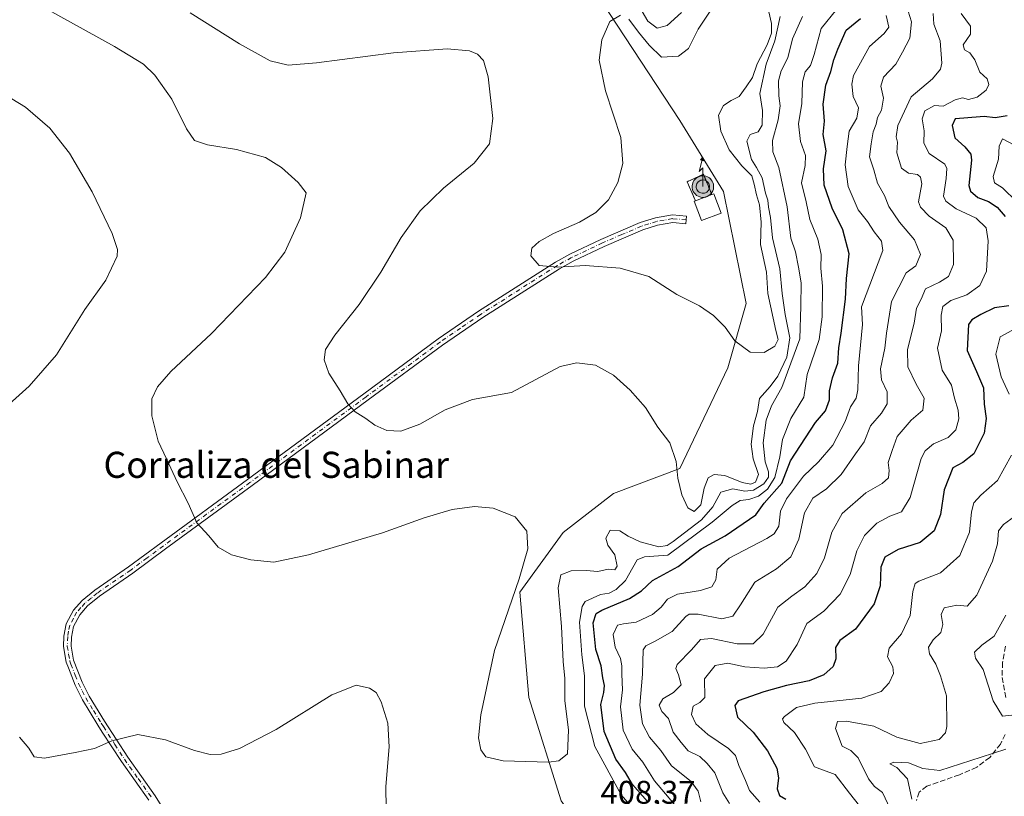
# Model space of a CAD drawing. Units: metres. Extents: x 608093 to 611568, y 4687629 to 4689996.
# Drawn here: x 609598 to 609899, y 4687863 to 4688101 of the extents above; entities that cross this region are included whole.
import ezdxf
from ezdxf.enums import TextEntityAlignment as Align

# ---------------------------------------------------------------- set-up
doc = ezdxf.new("R2010")
doc.units = ezdxf.units.M
doc.header["$MEASUREMENT"] = 0
for name, pattern in [('DGN Style 2', [1.6480167562047852, 0.988810053722871, -0.6592067024819142]), ('DGN Style 3', [2.307223458686699, 1.648016756204785, -0.6592067024819142]), ('DGN Style 4', [2.6384748266838614, 1.318413404963828, -0.6592067024819142, 0.001648016756204785, -0.6592067024819142])]:
    doc.linetypes.add(name, pattern=pattern)
for name, color, linetype, lineweight in [('Alambrada', 7, 'DGN Style 2', 0), ('Antena puntual', 7, 'Continuous', 0), ('Camino Cxs', 7, 'Continuous', 0), ('Camino eje', 30, 'DGN Style 4', 13), ('Corriente artificial lineal', 4, 'DGN Style 3', 13), ('Cultivos herbáceos CxS', 92, 'Continuous', 0), ('Curva de nivel maestra', 30, 'Continuous', 30), ('Curva de nivel normal', 30, 'Continuous', 0), ('Edificación Cxs', 1, 'Continuous', 13), ('Instalación de telecomunicaciones y medición Cxs', 135, 'Continuous', 0), ('Matorral CxS', 135, 'Continuous', 0), ('Rótulo de punto de cota en terreno', 7, 'Continuous', 0), ('Senda', 7, 'DGN Style 3', 0), ('Texto cartográfico', 7, 'Continuous', 0)]:
    doc.layers.add(name, color=color, linetype=linetype, lineweight=lineweight)
doc.styles.add('Style-Arial', font='txt')

# ---------------------------------------------------------------- blocks, each defined once
blk = doc.blocks.new('5ANTEN')
at = {"layer": 'Corriente artificial lineal', "linetype": 'Continuous', "lineweight": 0, "extrusion": (0, 0, -1)}
blk.add_hatch(color=5, dxfattribs=at).paths.add_polyline_path([(-0.0254, 0.7572), (-0.0074, 0.8788), (0.0718, 0.7896000000000001)])
at = {"layer": 'Corriente artificial lineal', "linetype": 'Continuous', "lineweight": 0}
for points in [[(0.039, -0.3583), (-0.0328, -0.3574), (-0.09210000000000002, -0.3441000000000001), (-0.1438, -0.3251), (-0.1919, -0.2949), (-0.2269, -0.263), (-0.2647, -0.2219), (-0.2906, -0.178), (-0.3112, -0.1303), (-0.3232, -0.064), (-0.3252, -0.0046), (-0.3178, 0.0489), (-0.2941, 0.1163), (-0.2696, 0.1597), (-0.2321, 0.2034), (-0.1989, 0.2326), (-0.171, 0.2528), (-0.099, 0.2862), (-0.0524, 0.2994), (0.0124, 0.3021), (0.0915, 0.2914), (0.1483, 0.269), (0.2024, 0.2377), (0.2338, 0.2116), (0.2578, 0.185), (0.291, 0.1357), (0.312, 0.0935), (0.3246, 0.05110000000000001), (0.3333, 0.0027), (0.3324, -0.0536), (0.3246, -0.1024), (0.305, -0.1598), (0.2789, -0.2113), (0.2476, -0.2515), (0.229, -0.2727), (0.1906, -0.3008), (0.1399, -0.3302), (0.0916, -0.3488000000000001)], [(0.0285, -0.2317), (-0.018, -0.2311), (-0.0563, -0.2225), (-0.0877, -0.2109), (-0.1151, -0.1938), (-0.1376, -0.1733), (-0.1625, -0.1461), (-0.1776, -0.1206), (-0.1893, -0.0935), (-0.1971, -0.0505), (-0.1984, -0.0112), (-0.1942, 0.019), (-0.1785, 0.06380000000000001), (-0.1655, 0.0867), (-0.1419, 0.1143), (-0.1199, 0.1337), (-0.1067, 0.1432), (-0.0549, 0.1672), (-0.0323, 0.1736), (0.006500000000000001, 0.1753), (0.0594, 0.1681), (0.0931, 0.1548), (0.1298, 0.1336), (0.146, 0.1201), (0.1579, 0.1069), (0.1815, 0.0719), (0.1939, 0.047), (0.2013, 0.0218), (0.2066, -0.0076), (0.2061, -0.0426), (0.2014, -0.0718), (0.1882, -0.1105), (0.1716, -0.1432), (0.1501, -0.1709), (0.1431, -0.1788), (0.1213, -0.1948), (0.08510000000000001, -0.2158), (0.0573, -0.2265)]]:
    blk.add_hatch(color=5, dxfattribs=at).paths.add_polyline_path(points)
at = {"layer": 'Corriente artificial lineal', "color": 7, "linetype": 'Continuous', "lineweight": 0, "elevation": 0.05, "flags": 128}
blk.add_lwpolyline([(0.007, -0.0288), (0.0074, 0.5504), (-0.1102, 0.4384), (0.0074, 0.8788)], dxfattribs=at)
at = {"layer": 'Corriente artificial lineal', "color": 7, "linetype": 'Continuous', "lineweight": 0, "flags": 128}
for points in [[(-0.2321, 0.2034), (-0.2696, 0.1597), (-0.2941, 0.1163), (-0.3178, 0.0489), (-0.3252, -0.0046), (-0.3232, -0.064), (-0.3112, -0.1303), (-0.2906, -0.178), (-0.2647, -0.2219), (-0.2269, -0.263), (-0.1919, -0.2949), (-0.1438, -0.3251), (-0.09210000000000002, -0.3441000000000001), (-0.0328, -0.3574), (0.039, -0.3583), (0.0916, -0.3488000000000001), (0.1399, -0.3302), (0.1906, -0.3008), (0.229, -0.2727), (0.2476, -0.2515), (0.2789, -0.2113), (0.305, -0.1598), (0.3246, -0.1024), (0.3324, -0.0536), (0.3333, 0.0027), (0.3246, 0.05110000000000001), (0.312, 0.0935), (0.291, 0.1357), (0.2578, 0.185), (0.2338, 0.2116), (0.2024, 0.2377), (0.1483, 0.269), (0.0915, 0.2914), (0.0124, 0.3021), (-0.0524, 0.2994), (-0.099, 0.2862), (-0.171, 0.2528), (-0.1989, 0.2326)], [(-0.1419, 0.1143), (-0.1655, 0.0867), (-0.1785, 0.06380000000000001), (-0.1942, 0.019), (-0.1984, -0.0112), (-0.1971, -0.0505), (-0.1893, -0.0935), (-0.1776, -0.1206), (-0.1625, -0.1461), (-0.1376, -0.1733), (-0.1151, -0.1938), (-0.0877, -0.2109), (-0.0563, -0.2225), (-0.018, -0.2311), (0.0285, -0.2317), (0.0573, -0.2265), (0.08510000000000001, -0.2158), (0.1213, -0.1948), (0.1431, -0.1788), (0.1501, -0.1709), (0.1716, -0.1432), (0.1882, -0.1105), (0.2014, -0.0718), (0.2061, -0.0426), (0.2066, -0.0076), (0.2013, 0.0218), (0.1939, 0.047), (0.1815, 0.0719), (0.1579, 0.1069), (0.146, 0.1201), (0.1298, 0.1336), (0.0931, 0.1548), (0.0594, 0.1681), (0.006500000000000001, 0.1753), (-0.0323, 0.1736), (-0.0549, 0.1672), (-0.1067, 0.1432), (-0.1199, 0.1337)]]:
    blk.add_lwpolyline(points, close=True, dxfattribs=at)
at = {"layer": 'Corriente artificial lineal', "color": 7, "linetype": 'Continuous', "lineweight": 0}
blk.add_3dface([(0.0074, 0.8788, 0.05), (0.0254, 0.7572, 0.05), (-0.0718, 0.7896000000000001, 0.05)], dxfattribs=at)

msp = doc.modelspace()

# ---------------------------------------------------------------- linework, layer by layer
at = {"layer": 'Alambrada', "color": 7, "linetype": 'DGN Style 2', "lineweight": 0}
msp.add_polyline3d([(609809.7100999998, 4688047.840100001, 428.6153000000049), (609807.1201, 4688054.100099999, 425.7513000000035), (609802.1501000002, 4688051.800100001, 425.0019999999931), (609804.6901000004, 4688045.940099999, 428.3181000000041)], dxfattribs=at)
at = {"layer": 'Camino Cxs', "color": 7, "linetype": 'Continuous', "lineweight": 0}
for points in [[(609637.1801000005, 4687862.350099999, 403.7915000000066), (609628.8000999996, 4687874.190099999, 404.7256999999955), (609622.9700999996, 4687883.1801, 405.5773000000045), (609621.6300999997, 4687885.270099999, 405.7198999999964), (609616.8501000004, 4687893.0801, 406.0663999999961), (609614.6201, 4687897.540100001, 406.2741999999998), (609612.5601000005, 4687902.8301, 406.4645000000019), (609611.9001000002, 4687904.550100001, 406.5341999999946), (609611.0601000005, 4687909.360099999, 406.7421999999933), (609611.1901000004, 4687912.540100001, 406.8187999999937), (609611.8501000004, 4687916.340100001, 406.8803000000044), (609614.1401000004, 4687920.4901, 407.0800000000018), (609616.8000999996, 4687923.530099999, 407.3362000000052), (609620.6501000002, 4687926.6801, 407.764599999995), (609630.9901000002, 4687933.7601, 408.9762000000046), (609640.9801000003, 4687941.1801, 409.7580000000016), (609667.5000999998, 4687960.5701, 411.8803999999946), (609703.0800999999, 4687986.8301, 415.9303999999975), (609725.8800999997, 4688003.6801, 418.0773999999947), (609738.2301000003, 4688012.140100001, 419.0944000000018), (609761.8000999996, 4688027.170100001, 420.4281999999948), (609766.1700999998, 4688029.590100001, 420.5737999999984), (609775.7301000003, 4688034.130100001, 420.9891000000061), (609787.7401000002, 4688039.290100001, 421.5087000000058), (609792.4901000002, 4688040.780099999, 421.7859000000026), (609797.6401000004, 4688041.670100001, 422.1714999999967), (609801.9401000004, 4688041.280099999, 423.0608000000066), (609801.8350999998, 4688040.110099999, 422.824099999998), (609801.7301000003, 4688038.940099999, 422.5957999999956), (609797.7301000003, 4688039.300100001, 422.0877999999939), (609793.0401, 4688038.5001, 421.8083999999944), (609788.5601000005, 4688037.0801, 421.5966000000044), (609776.7001, 4688031.9901, 421.0625), (609767.2500999998, 4688027.5001, 420.5179999999964), (609763.0000999998, 4688025.1501, 420.1812999999966), (609739.5301000001, 4688010.1801, 418.818299999999), (609727.2401000002, 4688001.770099999, 417.9087), (609704.4700999996, 4687984.940099999, 415.875), (609668.8901000004, 4687958.6801, 411.8261000000057), (609642.3800999997, 4687939.280099999, 409.7403000000049), (609632.3601000002, 4687931.850099999, 409.0271999999969), (609622.0601000005, 4687924.800100001, 407.8319000000047), (609618.4401000004, 4687921.8301, 407.4226999999955), (609616.0701000001, 4687919.130100001, 407.1766000000061), (609614.1001000004, 4687915.550100001, 406.9566999999952), (609613.5301000001, 4687912.290100001, 406.8340999999928), (609613.4200999998, 4687909.520099999, 406.7375000000029), (609614.1700999998, 4687905.1801, 406.5939000000071), (609616.7600999996, 4687898.4901, 406.360400000005), (609618.9101, 4687894.220100001, 406.1652000000031), (609623.6101000002, 4687886.520099999, 405.7551999999997), (609630.7401000002, 4687875.5001, 404.7856999999931), (609639.1401000004, 4687863.6501, 403.8813999999985), (609643.8400999998, 4687856.0801, 403.5608999999968)], [(609637.1801000005, 4687862.350099999, 403.7915000000066), (609628.8000999996, 4687874.190099999, 404.7256999999955), (609622.9700999996, 4687883.1801, 405.5773000000045), (609621.6300999997, 4687885.270099999, 405.7198999999964), (609616.8501000004, 4687893.0801, 406.0663999999961), (609614.6201, 4687897.540100001, 406.2741999999998), (609612.5601000005, 4687902.8301, 406.4645000000019), (609611.9001000002, 4687904.550100001, 406.5341999999946), (609611.0601000005, 4687909.360099999, 406.7421999999933), (609611.1901000004, 4687912.540100001, 406.8187999999937), (609611.8501000004, 4687916.340100001, 406.8803000000044), (609614.1401000004, 4687920.4901, 407.0800000000018), (609616.8000999996, 4687923.530099999, 407.3362000000052), (609620.6501000002, 4687926.6801, 407.764599999995), (609630.9901000002, 4687933.7601, 408.9762000000046), (609640.9801000003, 4687941.1801, 409.7580000000016), (609667.5000999998, 4687960.5701, 411.8803999999946), (609703.0800999999, 4687986.8301, 415.9303999999975), (609725.8800999997, 4688003.6801, 418.0773999999947), (609738.2301000003, 4688012.140100001, 419.0944000000018), (609761.8000999996, 4688027.170100001, 420.4281999999948), (609766.1700999998, 4688029.590100001, 420.5737999999984), (609775.7301000003, 4688034.130100001, 420.9891000000061), (609787.7401000002, 4688039.290100001, 421.5087000000058), (609792.4901000002, 4688040.780099999, 421.7859000000026), (609797.6401000004, 4688041.670100001, 422.1714999999967), (609801.9401000004, 4688041.280099999, 423.0608000000066), (609801.8350999998, 4688040.110099999, 422.824099999998)], [(609801.8350999998, 4688040.110099999, 422.824099999998), (609801.7301000003, 4688038.940099999, 422.5957999999956), (609797.7301000003, 4688039.300100001, 422.0877999999939), (609793.0401, 4688038.5001, 421.8083999999944), (609788.5601000005, 4688037.0801, 421.5966000000044), (609776.7001, 4688031.9901, 421.0625), (609767.2500999998, 4688027.5001, 420.5179999999964), (609763.0000999998, 4688025.1501, 420.1812999999966), (609739.5301000001, 4688010.1801, 418.818299999999), (609727.2401000002, 4688001.770099999, 417.9087), (609704.4700999996, 4687984.940099999, 415.875), (609668.8901000004, 4687958.6801, 411.8261000000057), (609642.3800999997, 4687939.280099999, 409.7403000000049), (609632.3601000002, 4687931.850099999, 409.0271999999969), (609622.0601000005, 4687924.800100001, 407.8319000000047), (609618.4401000004, 4687921.8301, 407.4226999999955), (609616.0701000001, 4687919.130100001, 407.1766000000061), (609614.1001000004, 4687915.550100001, 406.9566999999952), (609613.5301000001, 4687912.290100001, 406.8340999999928), (609613.4200999998, 4687909.520099999, 406.7375000000029), (609614.1700999998, 4687905.1801, 406.5939000000071), (609616.7600999996, 4687898.4901, 406.360400000005), (609618.9101, 4687894.220100001, 406.1652000000031), (609623.6101000002, 4687886.520099999, 405.7551999999997), (609630.7401000002, 4687875.5001, 404.7856999999931), (609639.1401000004, 4687863.6501, 403.8813999999985), (609643.8400999998, 4687856.0801, 403.5608999999968)]]:
    msp.add_polyline3d(points, dxfattribs=at)
at = {"layer": 'Camino eje', "color": 30, "linetype": 'DGN Style 4', "lineweight": 13}
msp.add_polyline3d([(609801.8350999998, 4688040.110099999, 422.824099999998), (609797.6851000005, 4688040.485099999, 422.1313999999985), (609795.1101000002, 4688040.040100001, 421.9397999999928), (609792.7651000004, 4688039.640100001, 421.7992999999988), (609790.3901000004, 4688038.895099999, 421.6683000000049), (609788.1501000002, 4688038.1851, 421.5724999999948), (609782.1451000003, 4688035.6051, 421.2611999999936), (609776.2150999998, 4688033.0601, 421.0641999999935), (609766.7100999998, 4688028.545100001, 420.5506000000024), (609762.4001000002, 4688026.1601, 420.3107000000019), (609738.8800999997, 4688011.1601, 418.9621999999945), (609732.7351000002, 4688006.9551, 418.5521000000008), (609726.5601000005, 4688002.725099999, 418.0237999999954), (609703.7751000002, 4687985.8851, 415.9051000000036), (609668.1951000001, 4687959.6251, 411.8551000000007), (609654.9401000004, 4687949.925100001, 410.6291999999958), (609641.6801000005, 4687940.2301, 409.7513000000035), (609636.6851000005, 4687936.520099999, 409.4238000000041), (609631.6750999996, 4687932.8051, 409.0090000000055), (609621.3551000003, 4687925.7401, 407.800900000002), (609619.5450999998, 4687924.255100001, 407.5871999999945), (609617.6201, 4687922.6801, 407.3834999999963), (609616.4351000005, 4687921.3301, 407.2596000000049), (609615.1051000003, 4687919.8101, 407.1300999999949), (609614.1201, 4687918.020099999, 407.027900000001), (609612.9751000004, 4687915.9451, 406.9082000000053), (609612.6451000003, 4687914.045100001, 406.8438000000024), (609612.3601000002, 4687912.415100001, 406.7994000000036), (609612.2401000002, 4687909.440099999, 406.7146999999969), (609612.6601, 4687907.0351, 406.6349000000046), (609613.0351, 4687904.8651, 406.5564000000013), (609613.3651000002, 4687904.005100001, 406.5292000000045), (609614.6601, 4687900.6601, 406.4149999999936), (609615.6901000004, 4687898.015100001, 406.3171000000002), (609616.8051000005, 4687895.7851, 406.2189999999973), (609617.8800999997, 4687893.6501, 406.1135999999969), (609620.2701000003, 4687889.745100001, 405.9535000000033), (609622.6201, 4687885.895099999, 405.7317999999942), (609623.2901, 4687884.850099999, 405.6646999999939), (609626.8551000003, 4687879.340100001, 405.2023999999947), (609629.7701000003, 4687874.845100001, 404.7553999999946), (609633.9600999998, 4687868.925100001, 404.2165999999997), (609638.1601, 4687863.0001, 403.835699999996)], dxfattribs=at)
at = {"layer": 'Cultivos herbáceos CxS', "color": 92, "linetype": 'Continuous', "lineweight": 0}
for points in [[(609751.9430999998, 4688143.695499999, 418.6622000000062), (609799.9445000002, 4688070.568299999, 423.212400000004), (609813.2653000001, 4688048.824100001, 423.4633000000031), (609820.2758999999, 4688014.454299999, 421.3291999999929), (609814.6665000003, 4687994.8159, 419.5225999999967), (609799.9433000004, 4687963.9531, 415.3717999999935), (609779.6102999998, 4687956.238500001, 412.5540000000037), (609764.1860999997, 4687944.315099999, 411.1500999999989), (609750.8640999999, 4687926.078299999, 410.3877000000066), (609753.6688999999, 4687893.813300001, 412.6380000000063), (609763.5972999996, 4687862.089500001, 408.8828999999969), (609776.8583000004, 4687843.4045, 409.2507000000041), (609779.2587000001, 4687809.9935, 409.9737000000023), (609786.2691000003, 4687760.895099999, 401.9526999999944), (609784.1659000004, 4687730.032299999, 398.5026999999973), (609779.2565000001, 4687697.7687, 393.0179000000062), (609750.5113000004, 4687699.8731, 391.6135999999969), (609729.4787, 4687711.797300001, 390.2078000000038), (609718.2605, 4687703.380700001, 389.5292999999947), (609714.7540999996, 4687669.712900001, 388.3984000000055), (609723.3869000003, 4687654.8629, 387.3218000000052), (609725.2358999997, 4687653.7202, 386.8383000000031), (608869.7707000002, 4687640.312899999, 378.9024000000064)], [(609751.9430999998, 4688143.695499999, 418.6622000000062), (609799.9445000002, 4688070.568299999, 423.212400000004), (609813.2653000001, 4688048.824100001, 423.4633000000031), (609820.2758999999, 4688014.454299999, 421.3291999999929), (609814.6665000003, 4687994.8159, 419.5225999999967), (609799.9433000004, 4687963.9531, 415.3717999999935), (609779.6102999998, 4687956.238500001, 412.5540000000037), (609764.1860999997, 4687944.315099999, 411.1500999999989), (609750.8640999999, 4687926.078299999, 410.3877000000066), (609753.6688999999, 4687893.813300001, 412.6380000000063), (609763.5972999996, 4687862.089500001, 408.8828999999969), (609776.8583000004, 4687843.4045, 409.2507000000041), (609779.2587000001, 4687809.9935, 409.9737000000023), (609786.2691000003, 4687760.895099999, 401.9526999999944), (609784.1659000004, 4687730.032299999, 398.5026999999973), (609779.2565000001, 4687697.7687, 393.0179000000062), (609750.5113000004, 4687699.8731, 391.6135999999969), (609729.4787, 4687711.797300001, 390.2078000000038), (609718.2605, 4687703.380700001, 389.5292999999947), (609714.7540999996, 4687669.712900001, 388.3984000000055), (609723.3869000003, 4687654.8629, 387.3218000000052), (609725.2357000001, 4687653.7203, 386.8383000000031)]]:
    msp.add_polyline3d(points, dxfattribs=at)
at = {"layer": 'Curva de nivel maestra', "color": 30, "linetype": 'Continuous', "lineweight": 30, "flags": 128}
for points, elevation in [([(609790.0599999996, 4687861.920100001), (609785.4600000001, 4687867.0801), (609783.2699999996, 4687870.780099999), (609780.29, 4687874.880100001), (609776.7199999997, 4687883.3101), (609775.7599999999, 4687891.5801), (609776.6299999999, 4687895.3301), (609776.8300000001, 4687897.460100001), (609776.2999999998, 4687899.800100001), (609775.8399999999, 4687903.440099999), (609774.2199999997, 4687908.470100001), (609773.3300000001, 4687916.6801), (609774.3200000003, 4687919.4901), (609775.9900000002, 4687920.4801), (609784.5300000003, 4687924.0801), (609788.2199999997, 4687926.420100001), (609791.5599999996, 4687929.630100001), (609799.3600000005, 4687933.860099999), (609806.4800000006, 4687939.3201), (609813.7599999999, 4687943.340100001), (609819.3399999999, 4687947.0801), (609823.2000000002, 4687949.780099999), (609825.7999999998, 4687953.3101), (609831.1399999997, 4687959.450099999), (609833.8600000005, 4687966.300100001), (609841.4500000002, 4687978.0001), (609844.5199999996, 4687981.600099999), (609845.7300000006, 4687984.950099999), (609845.7999999998, 4687987.770099999), (609846.6600000003, 4687991.670100001), (609848.3499999996, 4687996.2301), (609848.6200000001, 4688000.880100001), (609849.3799999999, 4688005.440099999), (609850.6399999997, 4688015.770099999), (609850.9400000004, 4688022.1801), (609851.8300000001, 4688029.690099999), (609849.8600000005, 4688037.0601), (609846.6100000005, 4688043.7401), (609844.1500000004, 4688050.7601), (609843.8899999997, 4688055.7601), (609844.7199999997, 4688061.280099999), (609843.8700000001, 4688066.2501), (609844.2800000003, 4688070.3201), (609843.8099999996, 4688075.5801), (609844.6600000003, 4688081.360099999), (609846.1600000003, 4688085.600099999), (609847.0599999996, 4688089.130100001), (609848.3200000003, 4688092.390100001), (609850.8600000005, 4688098.2501), (609855.3099999996, 4688101.840100001)], 400), ([(609900.1799999997, 4688071.970100001), (609896.5099999999, 4688071.360099999), (609893.1100000005, 4688071.8201), (609886.9199999999, 4688071.3201), (609884.2800000003, 4688071.120100001), (609883.4000000004, 4688069.030099999), (609884.1900000004, 4688065.280099999), (609887.2800000003, 4688062.530099999), (609889.0300000003, 4688060.220100001), (609889.29, 4688058.360099999), (609888.4800000006, 4688050.6501), (609889.0099999999, 4688048.880100001), (609891.2599999999, 4688047.0001), (609894.5199999996, 4688045.780099999), (609897.0999999996, 4688044.030099999), (609899.6200000001, 4688041.100099999)], 375), ([(609900.6699999999, 4688013.8101), (609896.3499999996, 4688013.1501), (609892.0899999999, 4688011.120100001), (609889.3499999996, 4688009.520099999), (609888.3200000003, 4688008.020099999), (609887.9100000003, 4688000.110099999), (609890.8600000005, 4687993.6501), (609892.9600000001, 4687988.600099999), (609893.1900000004, 4687983.600099999), (609893.7400000002, 4687979.2601), (609893.1799999997, 4687974.7301), (609889.9800000006, 4687968.450099999), (609886.6299999999, 4687965.780099999), (609883.54, 4687964.120100001), (609880.9199999999, 4687957.4101), (609879.7599999999, 4687949.840100001), (609877.8200000003, 4687944.8301), (609873.5199999996, 4687941.3101), (609866.8600000005, 4687939.1501), (609862.7100000001, 4687936.720100001), (609861.4900000002, 4687933.720100001), (609861.3300000001, 4687927.970100001), (609859.4600000001, 4687922.450099999), (609853.7000000002, 4687914.7401), (609848.9199999999, 4687911.280099999), (609847.6299999999, 4687909.040100001), (609847.7599999999, 4687905.640100001), (609846.8799999999, 4687903.2501), (609844.04, 4687900.670100001), (609839.5199999996, 4687898.840100001), (609832.5599999996, 4687897.4801), (609825.6100000005, 4687895.5001), (609817.7800000003, 4687892.790100001), (609816.7800000003, 4687891.270099999), (609817.6200000001, 4687887.790100001), (609822.4199999999, 4687883.130100001), (609826.7800000003, 4687877.460100001), (609829.6200000001, 4687872.130100001), (609830.1399999997, 4687869.130100001), (609829.7199999997, 4687865.8201), (609830.4900000002, 4687863.7301), (609832.3600000005, 4687862.6501)], 375)]:
    msp.add_lwpolyline(points, dxfattribs=dict(at, elevation=elevation))
at = {"layer": 'Curva de nivel normal', "color": 30, "linetype": 'Continuous', "lineweight": 0, "flags": 128}
for points, elevation in [([(609605.4299999997, 4688104.970100001), (609626.7000000002, 4688093.2601), (609635.54, 4688087.770099999), (609639.0499999998, 4688084.4801), (609644.2800000003, 4688077.120100001), (609648.7800000003, 4688067.9901), (609651.2599999999, 4688064.460100001), (609655.1500000004, 4688063.110099999), (609664.1299999999, 4688061.670100001), (609672.9500000002, 4688059.2501), (609677.9199999999, 4688056.140100001), (609682.9699999997, 4688051.520099999), (609685.4600000001, 4688048.350099999), (609683.6699999999, 4688040.7401), (609678.9100000003, 4688030.220100001), (609673.0199999996, 4688022.420100001), (609656.4400000004, 4688005.3101), (609643.9400000004, 4687993.700099999), (609639.8300000001, 4687988.9301), (609638.1900000004, 4687985.2601), (609638.1200000001, 4687980.0601), (609640.0800000001, 4687972.300100001), (609642.6100000005, 4687966.9001), (609645.9400000004, 4687959.8201), (609649.2999999998, 4687953.3301), (609651.9199999999, 4687947.300100001), (609655.5700000003, 4687943.3301), (609658.5, 4687939.780099999), (609662.5499999998, 4687937.520099999), (609668.4500000002, 4687935.970100001), (609675.4800000006, 4687935.2601), (609686.1100000005, 4687937.4801), (609708.7999999998, 4687944.210100001), (609721.5999999996, 4687948.770099999), (609730.1399999997, 4687951.380100001), (609736.9600000001, 4687952.3201), (609742.7100000001, 4687951.780099999), (609749.4299999997, 4687949.140100001), (609753.04, 4687944.720100001), (609753.3700000001, 4687939.350099999), (609750.7000000002, 4687930.120100001), (609743.1299999999, 4687908.120100001), (609738.9600000001, 4687888.440099999), (609738.2699999996, 4687881.380100001), (609738.9699999997, 4687877.780099999), (609740.4900000002, 4687875.640100001), (609745.7599999999, 4687874.350099999), (609759.7100000001, 4687873.970100001), (609762.7999999998, 4687874.340100001), (609765.54, 4687876.460100001), (609765.8300000001, 4687883.7601), (609764.6399999997, 4687892.9001), (609764.6500000004, 4687899.590100001), (609764.1799999997, 4687904.840100001), (609763.6399999997, 4687915.5601), (609762.6799999997, 4687927.390100001), (609763.4400000004, 4687931.340100001), (609766.5800000001, 4687932.5701), (609771.2400000002, 4687932.720100001), (609774.8200000003, 4687932.4001), (609777.9600000001, 4687933.040100001), (609779.9800000006, 4687932.9101), (609780.7000000002, 4687934.0101), (609779.9800000006, 4687937.440099999), (609777.8799999999, 4687940.460100001), (609777.25, 4687942.540100001), (609778.5999999996, 4687945.0001), (609781.5700000003, 4687944.860099999), (609784.0999999996, 4687943.200099999), (609787.7999999998, 4687941.420100001), (609793.4500000002, 4687939.9801), (609796.0499999998, 4687940.380100001), (609797.9100000003, 4687941.5701), (609806.5800000001, 4687948.220100001), (609810.0300000003, 4687952.140100001), (609812.4800000006, 4687956.6501), (609816.1900000004, 4687957.7401), (609819.8600000005, 4687956.940099999), (609822.5199999996, 4687957.2501), (609825.7000000002, 4687959.270099999), (609827.0999999996, 4687961.290100001), (609827.0999999996, 4687962.890100001), (609826.0199999996, 4687965.9801), (609825.4600000001, 4687971.780099999), (609826.3899999997, 4687978.780099999), (609828.04, 4687983.1801), (609831.1699999999, 4687988.7601), (609836.6799999997, 4688003.670100001), (609836.9600000001, 4688013.670100001), (609837.0700000003, 4688020.8201), (609836.2800000003, 4688025.6601), (609835.3600000005, 4688030.3101), (609833.9000000004, 4688034.4901), (609832.8099999996, 4688044.0601), (609830.2199999997, 4688056.1501), (609828.4600000001, 4688061.0001), (609828.2999999998, 4688064.4001), (609830.0099999999, 4688070.7601), (609830.6299999999, 4688075.100099999), (609830.2400000002, 4688078.100099999), (609830.1600000003, 4688082.7601), (609830.9400000004, 4688085.7601), (609832.9600000001, 4688089.720100001), (609834.4600000001, 4688095.600099999), (609837.5300000003, 4688102.390100001)], 410), ([(609649.8799999999, 4688103.5601), (609665.0099999999, 4688094.090100001), (609674.3799999999, 4688088.870100001), (609679.9299999997, 4688087.5101), (609688.5999999996, 4688088.2401), (609712.1799999997, 4688091.3301), (609728.6200000001, 4688092.540100001), (609735.4900000002, 4688091.9301), (609737.9299999997, 4688090.9001), (609739.7199999997, 4688088.940099999), (609741.1900000004, 4688083.9101), (609742.6600000003, 4688071.200099999), (609741.5700000003, 4688063.4101), (609736.9100000003, 4688057.520099999), (609727.4900000002, 4688049.8201), (609720.3600000005, 4688042.880100001), (609714.5499999998, 4688034.7601), (609708.2999999998, 4688024.130100001), (609701.6699999999, 4688014.1501), (609694.2000000002, 4688004.7601), (609691.3600000005, 4688000.4001), (609690.9000000004, 4687997.2601), (609692.3899999997, 4687993.110099999), (609695.8899999997, 4687987.770099999), (609698.2100000001, 4687983.7501), (609700.4299999997, 4687981.3201), (609703.7400000002, 4687979.270099999), (609706.5, 4687977.2501), (609710.1600000003, 4687975.600099999), (609714.4600000001, 4687975.340100001), (609720.2400000002, 4687977.520099999), (609727.9800000006, 4687981.9001), (609736.4299999997, 4687985.0601), (609748.3200000003, 4687987.270099999), (609763.2199999997, 4687995.200099999), (609768.3700000001, 4687996.3301), (609774.0999999996, 4687995.5701), (609779.5800000001, 4687992.5801), (609784.7300000006, 4687987.970100001), (609789.3600000005, 4687982.600099999), (609793.2000000002, 4687976.590100001), (609796.8300000001, 4687971.7601), (609798.7800000003, 4687966.030099999), (609799.3200000003, 4687961.0001), (609800.5, 4687955.8301), (609802.3700000001, 4687951.9301), (609804.3200000003, 4687950.7401), (609806.3799999999, 4687952.7601), (609807.3799999999, 4687957.9001), (609808.6399999997, 4687961.100099999), (609810.4100000003, 4687962.140100001), (609813.7199999997, 4687961.770099999), (609819.0599999996, 4687959.6601), (609821.6600000003, 4687959.130100001), (609823.0499999998, 4687959.720100001), (609824, 4687962.0701), (609822.3600000005, 4687966.860099999), (609821.8200000003, 4687971.380100001), (609822.5199999996, 4687977.020099999), (609823.7300000006, 4687981.420100001), (609824.3399999999, 4687985.420100001), (609827.6200000001, 4687989.050100001), (609829.9100000003, 4687992.2501), (609832.7199999997, 4687998.0801), (609833.6500000004, 4688003.950099999), (609832.1500000004, 4688011.110099999), (609831.2199999997, 4688017.600099999), (609830.54, 4688025.0701), (609828.2800000003, 4688034.600099999), (609827.7400000002, 4688040.880100001), (609827.0599999996, 4688044.0101), (609826.9199999999, 4688046.170100001), (609826.2100000001, 4688048.280099999), (609825.0999999996, 4688052.950099999), (609823.4000000004, 4688056.1601), (609821.8600000005, 4688058.610099999), (609820.4800000006, 4688064.2501), (609821.4400000004, 4688066.290100001), (609823.8700000001, 4688067.0601), (609825.1600000003, 4688069.100099999), (609825.2000000002, 4688073.5801), (609824.4600000001, 4688078.8201), (609826.3499999996, 4688087.860099999), (609829.0700000003, 4688094.9801), (609830.6900000004, 4688102.420100001)], 415), ([(609781.7000000002, 4688102.790100001), (609778.4299999997, 4688100.880100001), (609776.0499999998, 4688095.2301), (609775.2199999997, 4688089.0101), (609777.0999999996, 4688079.6601), (609781.8200000003, 4688065.4001), (609782.4800000006, 4688057.4301), (609780.8799999999, 4688051.530099999), (609778.0199999996, 4688046.290100001), (609774.2000000002, 4688042.4101), (609769.2000000002, 4688039.4101), (609761.2599999999, 4688035.970100001), (609756.7699999996, 4688033.4801), (609754.5199999996, 4688031.440099999), (609754.2300000006, 4688029.110099999), (609756.79, 4688026.110099999), (609762.5300000003, 4688025.610099999), (609770.8799999999, 4688026.140100001), (609781.5999999996, 4688025.360099999), (609790.4100000003, 4688022.7301), (609799.0099999999, 4688017.270099999), (609805.9199999999, 4688013.7301), (609810.2199999997, 4688010.770099999), (609813.7699999996, 4688007.190099999), (609816.7400000002, 4688003.030099999), (609821.4199999999, 4687999.600099999), (609825.7699999996, 4687999.470100001), (609829.0499999998, 4688001.390100001), (609830.0800000001, 4688003.440099999), (609829.3099999996, 4688006.200099999), (609826.8799999999, 4688017.540100001), (609826.4500000002, 4688024.0601), (609824.6500000004, 4688032.5701), (609824.8799999999, 4688039.390100001), (609824.3700000001, 4688044.770099999), (609823.3700000001, 4688047.770099999), (609822.6799999997, 4688051.100099999), (609822.0099999999, 4688053.5801), (609818.9500000002, 4688056.700099999), (609815.04, 4688061.5801), (609812.4400000004, 4688067.290100001), (609811.7800000003, 4688072.200099999), (609813.2599999999, 4688075.190099999), (609815.6100000005, 4688076.6801), (609818.0899999999, 4688077.9001), (609820.25, 4688080.840100001), (609822.2100000001, 4688083.700099999), (609823.5700000003, 4688087.9301), (609826.6399999997, 4688093.7501), (609828.0199999996, 4688097.340100001), (609827.9800000006, 4688100.270099999), (609827.2100000001, 4688103.880100001)], 420), ([(609792.4400000004, 4687851.840100001), (609781.9699999997, 4687863.960100001), (609773.8899999997, 4687878.790100001), (609770.7199999997, 4687891.120100001), (609770.75, 4687900.450099999), (609769.9100000003, 4687906.880100001), (609769.1799999997, 4687916.890100001), (609769.9600000001, 4687921.670100001), (609770.9600000001, 4687923.1801), (609775.5599999996, 4687925.290100001), (609778.29, 4687925.7401), (609780.4100000003, 4687926.850099999), (609783.2199999997, 4687929.5701), (609785.5300000003, 4687933.600099999), (609786.8899999997, 4687935.920100001), (609789.0999999996, 4687936.850099999), (609796.2000000002, 4687937.4301), (609809.7800000003, 4687947.450099999), (609815.9500000002, 4687952.5801), (609818.4199999999, 4687954.100099999), (609821.04, 4687954.4301), (609823.9800000006, 4687955.460100001), (609826.7599999999, 4687957.5601), (609828.9800000006, 4687961.130100001), (609830.5599999996, 4687967.4901), (609831.4199999999, 4687972.8101), (609833.9100000003, 4687979.2601), (609837.8700000001, 4687985.770099999), (609838.9400000004, 4687992.770099999), (609842.5800000001, 4688003.440099999), (609843.5499999998, 4688010.360099999), (609843.5800000001, 4688019.790100001), (609843.1600000003, 4688025.360099999), (609843.2400000002, 4688029.5101), (609842.1900000004, 4688034.2301), (609839.75, 4688040.190099999), (609838.6299999999, 4688045.610099999), (609837.2100000001, 4688051.4301), (609838.3099999996, 4688056.7601), (609838.4600000001, 4688059.850099999), (609836.9299999997, 4688064.120100001), (609836.2699999996, 4688069.520099999), (609837.3399999999, 4688075.7601), (609837.5499999998, 4688082.4301), (609838.3200000003, 4688085.4301), (609839.9800000006, 4688087.4301), (609841.1100000005, 4688090.7601), (609843.1799999997, 4688098.7601), (609848.04, 4688104.6801)], 405), ([(609809.7800000003, 4688104.950099999), (609805.5800000001, 4688098.5701), (609802.6100000005, 4688092.6501), (609799.5099999999, 4688090.300100001), (609794.2999999998, 4688090.0001), (609790.5700000003, 4688093.640100001), (609787.25, 4688097.640100001), (609784.3200000003, 4688101.600099999)], 420), ([(609806.3600000005, 4687861.770099999), (609805.5599999996, 4687865.120100001), (609803.4199999999, 4687868.050100001), (609797.3200000003, 4687872.860099999), (609794.0599999996, 4687877.5701), (609790.6600000003, 4687881.5801), (609788.4600000001, 4687885.720100001), (609787.6600000003, 4687891.4301), (609788.5199999996, 4687900.940099999), (609788.6600000003, 4687908.340100001), (609789.4800000006, 4687909.5701), (609792.3600000005, 4687911.0001), (609797.5199999996, 4687914.020099999), (609801.7800000003, 4687918.540100001), (609802.79, 4687919.270099999), (609805.5099999999, 4687919.2601), (609812.7800000003, 4687917.890100001), (609816.1699999999, 4687918.640100001), (609818.5199999996, 4687922.210100001), (609822.8600000005, 4687929.0801), (609829.5199999996, 4687933.210100001), (609833.9100000003, 4687936.850099999), (609836.3799999999, 4687942.3101), (609838.1600000003, 4687950.390100001), (609840.6299999999, 4687954.880100001), (609844.8899999997, 4687957.720100001), (609849.3499999996, 4687962.120100001), (609853.75, 4687968.450099999), (609856.4000000004, 4687972.120100001), (609858.3399999999, 4687977.050100001), (609861.7000000002, 4687980.880100001), (609863.4500000002, 4687983.720100001), (609863.4600000001, 4687987.440099999), (609861.6799999997, 4687991.110099999), (609861.3700000001, 4687994.440099999), (609862.75, 4688000.770099999), (609863.2100000001, 4688005.440099999), (609864.7400000002, 4688015.110099999), (609869.2699999996, 4688023.890100001), (609872.1900000004, 4688026.0601), (609873.6500000004, 4688029.550100001), (609871.8200000003, 4688033.970100001), (609867.1900000004, 4688039.360099999), (609863.9100000003, 4688044.2401), (609862.6399999997, 4688047.610099999), (609860.5, 4688051.3201), (609859.4000000004, 4688055.4001), (609857.9900000002, 4688059.4301), (609858.5, 4688063.4301), (609859.1399999997, 4688067.100099999), (609860.0199999996, 4688069.4301), (609860.4500000002, 4688071.4301), (609861.6799999997, 4688073.7601), (609862.3600000005, 4688077.4301), (609861.4900000002, 4688081.100099999), (609862.3399999999, 4688083.870100001), (609866.0999999996, 4688087.850099999), (609868.1500000004, 4688091.540100001), (609870.3600000005, 4688095.7601), (609870.9199999999, 4688100.7601), (609869.8700000001, 4688104.100099999)], 390), ([(609800.4400000004, 4688103.600099999), (609796, 4688099.640100001), (609793.0099999999, 4688098.9001), (609790.1100000005, 4688101.0101), (609788.3399999999, 4688103.9101)], 415), ([(609815.1799999997, 4687861.2501), (609813.0999999996, 4687864.520099999), (609810.6200000001, 4687870.690099999), (609808.2800000003, 4687873.540100001), (609806.0700000003, 4687875.6601), (609802.5, 4687877.4301), (609800.3600000005, 4687879.960100001), (609797.9100000003, 4687883.170100001), (609796.4000000004, 4687887.3301), (609794.3899999997, 4687889.460100001), (609793.5999999996, 4687891.440099999), (609794.7000000002, 4687893.4101), (609797.9900000002, 4687895.2601), (609800.2800000003, 4687897.640100001), (609799.4900000002, 4687900.700099999), (609798.7100000001, 4687902.700099999), (609799.0599999996, 4687903.880100001), (609803.4400000004, 4687908.350099999), (609806.2000000002, 4687911.5701), (609809.5899999999, 4687911.8301), (609817.5199999996, 4687910.2501), (609822.3899999997, 4687910.200099999), (609825.4199999999, 4687913.140100001), (609829.9800000006, 4687921.4101), (609834.1900000004, 4687924.860099999), (609838.1900000004, 4687927.670100001), (609841.8499999996, 4687931.780099999), (609844.2300000006, 4687936.540100001), (609846.4800000006, 4687944.450099999), (609849.6399999997, 4687950.120100001), (609856.8899999997, 4687956.450099999), (609861.8700000001, 4687959.370100001), (609863.9000000004, 4687961.120100001), (609864.0899999999, 4687963.370100001), (609863.7599999999, 4687965.780099999), (609864.9400000004, 4687969.450099999), (609866.5499999998, 4687973.780099999), (609870.7800000003, 4687978.780099999), (609874.3600000005, 4687981.770099999), (609874.7599999999, 4687985.440099999), (609872.3200000003, 4687989.770099999), (609869.75, 4687995.110099999), (609869.7199999997, 4688000.440099999), (609871.75, 4688008.440099999), (609872.4600000001, 4688013.110099999), (609873.8499999996, 4688015.770099999), (609875.1399999997, 4688019.030099999), (609879.5099999999, 4688020.9801), (609882.1900000004, 4688022.7301), (609883.7999999998, 4688026.460100001), (609883.6500000004, 4688033.880100001), (609881.4299999997, 4688037.690099999), (609876.3200000003, 4688041.2401), (609873.6500000004, 4688044.020099999), (609873.0899999999, 4688045.6801), (609874.04, 4688051.110099999), (609873.7000000002, 4688053.2301), (609872.7300000006, 4688053.970100001), (609870.0099999999, 4688054.4001), (609867.8499999996, 4688055.9301), (609866.3899999997, 4688060.630100001), (609866.6399999997, 4688063.880100001), (609866.2400000002, 4688065.5101), (609866.7199999997, 4688069.030099999), (609870.8399999999, 4688077.860099999), (609877.3399999999, 4688083.370100001), (609879.7400000002, 4688086.290100001), (609880.2300000006, 4688088.100099999), (609879.6900000004, 4688094.9301), (609877.7699999996, 4688100.090100001), (609877.54, 4688103.350099999)], 385), ([(609824.3799999999, 4687861.720100001), (609821.2400000002, 4687865.2401), (609820.0300000003, 4687868.3301), (609817.9900000002, 4687872.970100001), (609816.9299999997, 4687875.960100001), (609814.8399999999, 4687878.110099999), (609808.4800000006, 4687882.4101), (609804.8200000003, 4687885.7401), (609803.4900000002, 4687888.520099999), (609803.9600000001, 4687891.0801), (609806.0099999999, 4687892.2601), (609807.5999999996, 4687893.7401), (609807.4500000002, 4687899.460100001), (609810.7599999999, 4687903.540100001), (609814.5800000001, 4687904.300100001), (609819.8700000001, 4687903.200099999), (609825.7800000003, 4687902.7601), (609829.8600000005, 4687903.1501), (609832.5199999996, 4687904.880100001), (609835.8499999996, 4687909.960100001), (609838.8200000003, 4687916.4901), (609844.0499999998, 4687920.2301), (609848.9900000002, 4687925.4101), (609852.0599999996, 4687931.5001), (609854.1600000003, 4687938.710100001), (609856.4600000001, 4687943.450099999), (609860.2999999998, 4687947.140100001), (609864.2199999997, 4687949.360099999), (609867.8600000005, 4687950.670100001), (609870.4900000002, 4687955.050100001), (609873.9000000004, 4687966.9801), (609875.0700000003, 4687969.380100001), (609877.6399999997, 4687971.450099999), (609882.1600000003, 4687973.450099999), (609884.4800000006, 4687975.780099999), (609885.4400000004, 4687979.110099999), (609885.2199999997, 4687981.770099999), (609884.0599999996, 4687985.440099999), (609883.1500000004, 4687989.440099999), (609880.2699999996, 4687994.110099999), (609878.8300000001, 4688000.850099999), (609880.0800000001, 4688006.090100001), (609879.9500000002, 4688010.880100001), (609880.4600000001, 4688013.530099999), (609882.9000000004, 4688015.360099999), (609887.8600000005, 4688017.140100001), (609891.8499999996, 4688019.9801), (609893.9000000004, 4688024.380100001), (609894.3799999999, 4688033.6501), (609893.7300000006, 4688037.670100001), (609890.7100000001, 4688040.6501), (609884.5499999998, 4688043.470100001), (609881.4600000001, 4688045.8301), (609880.75, 4688047.3301), (609881.5199999996, 4688052.7401), (609881.7599999999, 4688055.880100001), (609881.0599999996, 4688057.200099999), (609876.2800000003, 4688060.440099999), (609874.7100000001, 4688063.600099999), (609874.7599999999, 4688067.4301), (609874.1500000004, 4688071.100099999), (609875, 4688073.5001), (609877.9100000003, 4688075.1601), (609880.6200000001, 4688074.9801), (609884.2999999998, 4688076.9301), (609886.4800000006, 4688077.5101), (609888.3600000005, 4688077.020099999), (609891.04, 4688077.7601), (609893.7400000002, 4688079.890100001), (609894.6100000005, 4688081.540100001), (609894.0300000003, 4688083.340100001), (609891.8799999999, 4688085.420100001), (609890.3499999996, 4688089.1501), (609888.8200000003, 4688091.2601), (609887.1100000005, 4688092.2401), (609886.7599999999, 4688093.780099999), (609888.9900000002, 4688096.9901), (609888.9299999997, 4688099.440099999), (609886.1600000003, 4688103.380100001)], 380), ([(609800.5199999996, 4687858.3101), (609792.1299999999, 4687868.220100001), (609788.5999999996, 4687873.9801), (609785.3399999999, 4687877.920100001), (609782.5300000003, 4687883.7601), (609781.7100000001, 4687890.860099999), (609782.3200000003, 4687896.090100001), (609782.1200000001, 4687900.880100001), (609782.1799999997, 4687903.5101), (609781.6900000004, 4687905.7401), (609780.1299999999, 4687909.2301), (609779.5, 4687913.0601), (609780.7999999998, 4687915.9301), (609782.6100000005, 4687916.3201), (609786.5300000003, 4687916.8201), (609791.5300000003, 4687919.2401), (609794.2000000002, 4687921.420100001), (609796.1600000003, 4687923.940099999), (609799.2400000002, 4687925.440099999), (609806.2000000002, 4687926.540100001), (609809.6699999999, 4687927.640100001), (609810.9500000002, 4687929.780099999), (609811.3600000005, 4687933.120100001), (609815.0499999998, 4687936.450099999), (609826.6200000001, 4687942.4901), (609828.8499999996, 4687943.940099999), (609830.2800000003, 4687946.290100001), (609830.7800000003, 4687950.8301), (609832.5599999996, 4687954.6501), (609837.7599999999, 4687961.5601), (609842.4000000004, 4687965.940099999), (609846.8200000003, 4687971.100099999), (609850.5599999996, 4687978.380100001), (609852.1699999999, 4687982.840100001), (609853.9400000004, 4687985.5101), (609854.4100000003, 4687988.040100001), (609854.6299999999, 4687995.340100001), (609855.8899999997, 4688008.100099999), (609855.6200000001, 4688013.440099999), (609862.0700000003, 4688030.7501), (609861.7100000001, 4688033.540100001), (609859.5, 4688036.4801), (609857.4199999999, 4688039.590100001), (609854.5199999996, 4688043.1601), (609851.54, 4688050.290100001), (609850.5899999999, 4688056.960100001), (609851.1500000004, 4688062.5601), (609851.8099999996, 4688067.300100001), (609854.1500000004, 4688071.2601), (609854.6799999997, 4688074.4101), (609853.0599999996, 4688077.920100001), (609852.6200000001, 4688081.710100001), (609853.1600000003, 4688084.300100001), (609858, 4688093.2301), (609862.5599999996, 4688097.220100001), (609863.9699999997, 4688099.140100001), (609863.1399999997, 4688102.690099999)], 395), ([(609588.6299999999, 4688081.1801), (609599.4000000004, 4688074.670100001), (609606.9199999999, 4688068.2501), (609612.8899999997, 4688060.540100001), (609619.8600000005, 4688048.6801), (609626, 4688035.890100001), (609627.5999999996, 4688031.0101), (609627.4900000002, 4688029.0001), (609624.0800000001, 4688021.620100001), (609617.5999999996, 4688012.630100001), (609608.8899999997, 4687998.7601), (609600.5599999996, 4687989.140100001), (609588.1699999999, 4687978.170100001)], 405), ([(609903.1399999997, 4688045.620100001), (609898.7400000002, 4688049.9101), (609896.3300000001, 4688051.4801), (609895.8899999997, 4688053.450099999), (609897.5999999996, 4688058.7501), (609897.79, 4688062.7301), (609898.8099999996, 4688064.9001), (609902.2000000002, 4688063.120100001)], 370), ([(609900.7699999996, 4687986.700099999), (609898.3799999999, 4687991.970100001), (609896.7400000002, 4687999.0001), (609898.0599999996, 4688004.3201), (609901.6399999997, 4688006.2301)], 370), ([(609854.9500000002, 4687860.5601), (609851.8499999996, 4687864.4901), (609847.5499999998, 4687870.1601), (609841.2100000001, 4687872.4801), (609838.4500000002, 4687877.9101), (609835.04, 4687883.0801), (609831.7999999998, 4687886.120100001), (609831.3799999999, 4687887.2501), (609831.9400000004, 4687887.920100001), (609835.6699999999, 4687890.690099999), (609841.2400000002, 4687892.040100001), (609855.6399999997, 4687893.530099999), (609861.6100000005, 4687895.5801), (609864.04, 4687898.2501), (609865.4299999997, 4687901.130100001), (609865.1900000004, 4687903.190099999), (609863.5899999999, 4687906.1801), (609864.0099999999, 4687908.9101), (609867.7999999998, 4687913.3101), (609870.4699999997, 4687918.880100001), (609871.2599999999, 4687926.2301), (609872.0199999996, 4687928.7301), (609873.1399999997, 4687929.4301), (609879.7999999998, 4687931.950099999), (609885.6799999997, 4687937.3101), (609888.6799999997, 4687944.380100001), (609889.2699999996, 4687950.620100001), (609889.9800000006, 4687953.450099999), (609892.1900000004, 4687955.780099999), (609897.29, 4687960.2601), (609901.5599999996, 4687968.0001)], 370), ([(609904.75, 4687950.860099999), (609899.1100000005, 4687946.7401), (609897.54, 4687944.800100001), (609897.25, 4687940.9001), (609895.6799999997, 4687935.5601), (609890.9199999999, 4687925.090100001), (609888, 4687921.770099999), (609884.7999999998, 4687922.040100001), (609880.9299999997, 4687921.220100001), (609879.9400000004, 4687919.190099999), (609880.4699999997, 4687916.1501), (609879.8899999997, 4687913.640100001), (609877.5300000003, 4687911.4101), (609876.0599999996, 4687909.170100001), (609876.4100000003, 4687907.130100001), (609878.3700000001, 4687903.9901), (609879.7800000003, 4687900.380100001), (609881.6500000004, 4687894.2501), (609881.7100000001, 4687884.860099999), (609881.2800000003, 4687882.9001), (609879.4199999999, 4687880.880100001), (609873.5599999996, 4687879.720100001), (609866.3799999999, 4687881.6501), (609859.3600000005, 4687884.960100001), (609851.0099999999, 4687886.470100001), (609848.1900000004, 4687886.4301), (609847.6200000001, 4687884.3201), (609849.6799999997, 4687878.840100001), (609852.2699999996, 4687877.4901), (609854.5599999996, 4687875.300100001), (609857.7000000002, 4687868.880100001), (609859.5700000003, 4687866.520099999), (609862.04, 4687864.6501), (609864.3700000001, 4687859.6801)], 365), ([(609899.7699999996, 4687918.9901), (609896.25, 4687912.550100001), (609892.4800000006, 4687909.840100001), (609890.2100000001, 4687907.610099999), (609890.5199999996, 4687905.790100001), (609892.8399999999, 4687902.350099999), (609895.8899999997, 4687892.7501), (609898.75, 4687888.040100001), (609901.6200000001, 4687888.360099999)], 360), ([(609597.5800000001, 4687881.5801), (609600.5, 4687878.2501), (609602.0599999996, 4687875.640100001), (609605.2599999999, 4687875.1601), (609614.7000000002, 4687876.940099999), (609620.5300000003, 4687878.100099999), (609625.9000000004, 4687880.470100001), (609633.8899999997, 4687882.470100001), (609642.3200000003, 4687880.8201), (609651.1699999999, 4687877.5601), (609656.0199999996, 4687876.300100001), (609659.4100000003, 4687876.440099999), (609665.0199999996, 4687878.140100001), (609676.2100000001, 4687884.0101), (609693.2800000003, 4687894.600099999), (609700.7000000002, 4687897.5001), (609704.8499999996, 4687896.640100001), (609706.9000000004, 4687895.3201), (609708.4400000004, 4687892.460100001), (609710.4800000006, 4687885.940099999), (609710.8200000003, 4687878.620100001), (609709.8499999996, 4687866.5001), (609709.9299999997, 4687859.6801)], 405), ([(609899.79, 4687877.890100001), (609892.2300000006, 4687875.4901), (609879.5599999996, 4687871.390100001), (609874.3399999999, 4687871.970100001), (609870, 4687873.7601), (609865.5199999996, 4687873.9901), (609864.2999999998, 4687873.450099999), (609866.4400000004, 4687872.360099999), (609869.6299999999, 4687868.8101), (609871.04, 4687862.6501)], 360)]:
    msp.add_lwpolyline(points, dxfattribs=dict(at, elevation=elevation))
at = {"layer": 'Edificación Cxs', "color": 1, "linetype": 'Continuous', "lineweight": 13, "elevation": 428.6153000000049, "flags": 128}
msp.add_lwpolyline([(609812.6201, 4688042.170100001), (609806.5500999996, 4688039.880100001), (609804.3101000005, 4688045.800100001), (609804.6901000004, 4688045.940099999), (609809.7100999998, 4688047.840100001), (609810.3800999997, 4688048.090100001)], close=True, dxfattribs=at)
at = {"layer": 'Edificación Cxs', "color": 1, "linetype": 'Continuous', "lineweight": 13, "extrusion": (-0.05170571115356583, -0.01956989068536953, 0.9984705998739606), "elevation": -122847.2687119039, "flags": 128}
msp.add_lwpolyline([(-4168649.878049801, 2226410.43449267), (-4168649.8780498, 2226415.810246369)], dxfattribs=at)
at = {"layer": 'Edificación Cxs', "color": 1, "linetype": 'Continuous', "lineweight": 13, "extrusion": (0.8606943633821359, 0.05486555277102261, 0.5061570743962291), "elevation": 782289.0630491389, "flags": 128}
msp.add_lwpolyline([(4639757.801907313, -458619.6450039111), (4639758.008777819, -458620.9974437632), (4639751.95826818, -458624.6699255393)], dxfattribs=at)
at = {"layer": 'Edificación Cxs', "color": 1, "linetype": 'Continuous', "lineweight": 13}
msp.add_polyline3d([(609812.6201, 4688042.170100001, 424.2816000000021), (609806.5500999996, 4688039.880100001, 424.2627999999968), (609804.3101000005, 4688045.800100001, 427.8770999999979), (609804.6901000004, 4688045.940099999, 428.3181000000041)], dxfattribs=at)
at = {"layer": 'Instalación de telecomunicaciones y medición Cxs', "color": 135, "linetype": 'Continuous', "lineweight": 0, "extrusion": (-0.3023841903609905, 0.3667932391863562, 0.8797877704917868), "elevation": 1535525.087355762, "flags": 128}
msp.add_lwpolyline([(-3452625.706106258, -2840981.365593196), (-3452627.473829085, -2840988.341471294), (-3452632.771731, -2840986.765214408)], dxfattribs=at)
at = {"layer": 'Instalación de telecomunicaciones y medición Cxs', "color": 135, "linetype": 'Continuous', "lineweight": 0, "extrusion": (-0.1488659547908503, 0.3598072883828036, 0.9210741787341683), "elevation": 1596408.662905913, "flags": 128}
msp.add_lwpolyline([(-2355765.160388964, -3775124.639074815), (-2355765.160388964, -3775117.283927231)], dxfattribs=at)
at = {"layer": 'Instalación de telecomunicaciones y medición Cxs', "color": 135, "linetype": 'Continuous', "lineweight": 0, "extrusion": (0.8606943633821359, 0.05486555277102261, 0.5061570743962291), "elevation": 782289.0630491389, "flags": 128}
msp.add_lwpolyline([(4639757.801907313, -458619.6450039111), (4639758.008777819, -458620.9974437632), (4639751.95826818, -458624.6699255393)], dxfattribs=at)
at = {"layer": 'Instalación de telecomunicaciones y medición Cxs', "color": 135, "linetype": 'Continuous', "lineweight": 0}
msp.add_polyline3d([(609807.1200000001, 4688054.100000001, 425.7513999999938), (609809.7100000001, 4688047.84, 428.6154999999999), (609810.3799999999, 4688048.09, 427.449099999998), (609812.6200000001, 4688042.17, 424.2816000000021), (609806.5499999998, 4688039.880000001, 424.2627000000066), (609804.3099999996, 4688045.800000001, 427.876900000003), (609804.6900000004, 4688045.939999999, 428.3179999999993), (609802.1500000004, 4688051.800000001, 425.0019999999931)], close=True, dxfattribs=at)
msp.add_polyline3d([(609812.6201, 4688042.170100001, 424.2816000000021), (609806.5500999996, 4688039.880100001, 424.2627999999968), (609804.3101000005, 4688045.800100001, 427.8770999999979), (609804.6901000004, 4688045.940099999, 428.3181000000041)], dxfattribs=at)
at = {"layer": 'Matorral CxS', "color": 135, "linetype": 'Continuous', "lineweight": 0}
for points in [[(609751.9430999998, 4688143.695499999, 418.6622000000062), (609799.9445000002, 4688070.568299999, 423.212400000004), (609813.2653000001, 4688048.824100001, 423.4633000000031), (609820.2758999999, 4688014.454299999, 421.3291999999929), (609814.6665000003, 4687994.8159, 419.5225999999967), (609799.9433000004, 4687963.9531, 415.3717999999935), (609779.6102999998, 4687956.238500001, 412.5540000000037), (609764.1860999997, 4687944.315099999, 411.1500999999989), (609750.8640999999, 4687926.078299999, 410.3877000000066), (609753.6688999999, 4687893.813300001, 412.6380000000063), (609763.5972999996, 4687862.089500001, 408.8828999999969), (609776.8583000004, 4687843.4045, 409.2507000000041), (609779.2587000001, 4687809.9935, 409.9737000000023), (609786.2691000003, 4687760.895099999, 401.9526999999944), (609784.1659000004, 4687730.032299999, 398.5026999999973), (609779.2565000001, 4687697.7687, 393.0179000000062), (609750.5113000004, 4687699.8731, 391.6135999999969), (609729.4787, 4687711.797300001, 390.2078000000038), (609718.2605, 4687703.380700001, 389.5292999999947), (609714.7540999996, 4687669.712900001, 388.3984000000055), (609723.3869000003, 4687654.8629, 387.3218000000052), (609725.2357000001, 4687653.7203, 386.8383000000031)], [(609763.5972999996, 4687862.089500001, 408.8828999999969), (609753.6688999999, 4687893.813300001, 412.6380000000063), (609750.8640999999, 4687926.078299999, 410.3877000000066), (609764.1860999997, 4687944.315099999, 411.1500999999989), (609779.6102999998, 4687956.238500001, 412.5540000000037), (609799.9433000004, 4687963.9531, 415.3717999999935), (609814.6665000003, 4687994.8159, 419.5225999999967), (609820.2758999999, 4688014.454299999, 421.3291999999929), (609813.2653000001, 4688048.824100001, 423.4633000000031), (609799.9445000002, 4688070.568299999, 423.212400000004), (609751.9430999998, 4688143.695499999, 418.6622000000062)]]:
    msp.add_polyline3d(points, dxfattribs=at)
at = {"layer": 'Senda', "color": 7, "linetype": 'DGN Style 3', "lineweight": 0}
for points in [[(609899.6901000004, 4687909.450099999, 358.7418000000035), (609898.7600999996, 4687904.4801, 358.4397000000026), (609898.6700999998, 4687899.9301, 358.7629000000015), (609899.8501000004, 4687893.1801, 359.6346000000049)], [(609899.6401000004, 4687882.4801, 360.7069000000047), (609898.1801000005, 4687879.520099999, 360.4563000000053), (609894.8601000002, 4687875.4301, 360.2958000000072), (609890.8701, 4687872.390100001, 360.1456999999937), (609885.5601000005, 4687870.090100001, 360.0014999999985), (609875.5701000001, 4687866.590100001, 359.2019), (609873.2200999996, 4687864.800100001, 359.2733000000007), (609872.4301000005, 4687862.2501, 359.4179000000004)]]:
    msp.add_polyline3d(points, dxfattribs=at)

# ---------------------------------------------------------------- block references
at = {"layer": 'Antena puntual', "color": 7, "linetype": 'Continuous', "lineweight": 0, "xscale": 10, "yscale": 10, "zscale": 10}
msp.add_blockref('5ANTEN', (609806.9400000004, 4688050.58), dxfattribs=at)

# ---------------------------------------------------------------- texts
at = {"layer": 'Rótulo de punto de cota en terreno', "color": 7, "linetype": 'Continuous', "lineweight": 0, "style": 'Style-Arial'}
msp.add_text('408,37', height=7.000000000000002, dxfattribs=at).set_placement((609775.5878, 4687861.227800001))
at = {"layer": 'Texto cartográfico', "color": 7, "linetype": 'Continuous', "lineweight": 0, "style": 'Style-Arial'}
msp.add_text('Corraliza del Sabinar', height=8, dxfattribs=at).set_placement((609676.2641829273, 4687965.06275), align=Align.MIDDLE_CENTER)

doc.saveas('drawing.dxf')
